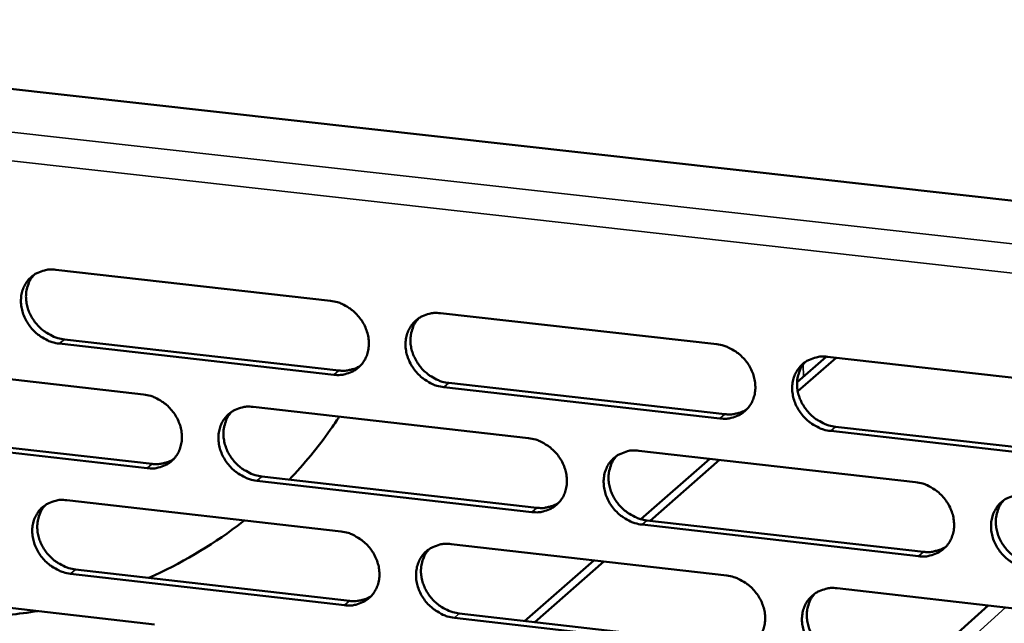
# Model space of a CAD drawing. Units: millimetres. Extents: x 65 to 5840, y 100 to 4100.
# Drawn here: x 4941 to 4993, y 3470 to 3502 of the extents above; entities that cross this region are included whole.
import ezdxf

# ---------------------------------------------------------------- set-up
doc = ezdxf.new("R2010")
doc.units = ezdxf.units.MM
doc.header["$LTSCALE"] = 20
doc.layers.add('Visible (ISO)', color=7, linetype='Continuous', lineweight=50)
doc.layers.add('Visible Narrow (ISO)', color=7, linetype='Continuous', lineweight=35)

msp = doc.modelspace()

# ---------------------------------------------------------------- linework, layer by layer
at = {"layer": 'Visible (ISO)'}
for p, q in [((4893.677, 3503.311), (5074.53, 3483.145)), ((4943.235, 3488.635), (4957.52, 3487.024)), ((4963.25, 3486.378), (4977.613, 3484.759)), ((4957.698, 3483.178), (4943.422, 3484.795)), ((4943.684, 3485.014), (4957.956, 3483.398)), ((4933.571, 3483.768), (4947.802, 3482.152)), ((4981.787, 3482.792), (4983.296, 3484.116)), ((4981.822, 3482.314), (4983.811, 3484.06)), ((4983.374, 3484.109), (4997.817, 3482.481)), ((4963.68, 3482.75), (4978.031, 3481.125)), ((4977.778, 3480.903), (4963.424, 3482.529)), ((4953.511, 3481.504), (4967.821, 3479.878)), ((4934.028, 3480.161), (4948.247, 3478.539)), ((4997.97, 3478.616), (4983.536, 3480.251)), ((4983.787, 3480.473), (4998.217, 3478.838)), ((4947.986, 3478.318), (4933.764, 3479.941)), ((4973.56, 3479.226), (4987.949, 3477.592)), ((4973.662, 3475.667), (4977.244, 3478.808)), ((4974.153, 3475.584), (4977.76, 3478.749)), ((4967.992, 3476.035), (4953.691, 3477.667)), ((4953.95, 3477.888), (4968.247, 3476.258)), ((4943.819, 3476.652), (4958.075, 3475.022)), ((4973.981, 3475.603), (4988.357, 3473.964)), ((4988.107, 3473.74), (4973.728, 3475.381)), ((4963.793, 3474.367), (4978.128, 3472.727)), ((4967.62, 3470.367), (4971.213, 3473.519)), ((4944.266, 3473.05), (4958.51, 3471.414)), ((4968.141, 3470.308), (4971.732, 3473.459)), ((4958.252, 3471.191), (4944.005, 3472.828)), ((4983.878, 3472.07), (4998.292, 3470.421)), ((4934.173, 3471.824), (4948.376, 3470.188)), ((4991.72, 3471.173), (4988.203, 3468.003)), ((4978.293, 3468.888), (4963.967, 3470.534)), ((4964.223, 3470.758), (4978.545, 3469.112))]:
    msp.add_line(p, q, dxfattribs=at)
at = {"layer": 'Visible (ISO)', "flags": 128}
for points in [[(4943.422, 3484.795, -0.034941), (4943.051, 3484.869, -0.055918), (4942.83, 3484.956, -0.015348), (4942.448, 3485.174, -0.034435), (4942.288, 3485.288, -0.033059), (4942.051, 3485.51, -0.033092), (4941.847, 3485.76, -0.034219), (4941.681, 3486.03, -0.033619), (4941.551, 3486.326, -0.037088), (4941.468, 3486.619, -0.036067), (4941.429, 3486.929, -0.041141), (4941.437, 3487.22, -0.04012), (4941.493, 3487.512, -0.045038), (4941.591, 3487.774, -0.044433), (4941.736, 3488.017, -0.046687), (4941.918, 3488.224, -0.046647), (4942.136, 3488.394, -0.044824), (4942.298, 3488.479, -0.021757), (4942.652, 3488.607, -0.064252), (4942.887, 3488.649, -0.043928), (4943.235, 3488.635)], [(4942.127, 3488.389, 0.039946), (4941.932, 3488.145, 0.062459), (4941.841, 3487.966, 0.018835), (4941.733, 3487.625, 0.03972), (4941.701, 3487.458, 0.035134), (4941.69, 3487.178, 0.03616), (4941.718, 3486.906, 0.032207), (4941.787, 3486.623, 0.033042), (4941.89, 3486.357, 0.030664), (4942.032, 3486.095, 0.031056), (4942.203, 3485.856, 0.030602), (4942.404, 3485.637, 0.030454), (4942.631, 3485.444, 0.031972), (4942.775, 3485.349, 0.013368), (4943.138, 3485.155, 0.0526), (4943.34, 3485.08, 0.032371), (4943.684, 3485.014)], [(4957.52, 3487.024, -0.034983), (4957.893, 3486.951, -0.055941), (4958.114, 3486.864, -0.01538), (4958.498, 3486.645, -0.034486), (4958.659, 3486.53, -0.033181), (4958.895, 3486.308, -0.0332), (4959.101, 3486.057, -0.034367), (4959.267, 3485.786, -0.03377), (4959.396, 3485.49, -0.037233), (4959.478, 3485.196, -0.036235), (4959.517, 3484.885, -0.041236), (4959.508, 3484.594, -0.040254), (4959.451, 3484.301, -0.045023), (4959.351, 3484.039, -0.04446), (4959.205, 3483.796, -0.046543), (4959.021, 3483.588, -0.046539), (4958.802, 3483.418, -0.044622), (4958.639, 3483.334, -0.021631), (4958.283, 3483.205, -0.064046), (4958.047, 3483.164, -0.043747), (4957.698, 3483.178)], [(4963.424, 3482.529, -0.034962), (4963.051, 3482.603, -0.0559), (4962.829, 3482.69, -0.015359), (4962.445, 3482.91, -0.034466), (4962.285, 3483.024, -0.033192), (4962.048, 3483.246, -0.033203), (4961.843, 3483.497, -0.03439), (4961.677, 3483.768, -0.033785), (4961.547, 3484.064, -0.037258), (4961.465, 3484.358, -0.036251), (4961.426, 3484.669, -0.041247), (4961.435, 3484.96, -0.040256), (4961.493, 3485.253, -0.045009), (4961.593, 3485.516, -0.044432), (4961.74, 3485.759, -0.046508), (4961.924, 3485.967, -0.046486), (4962.143, 3486.137, -0.04459), (4962.306, 3486.222, -0.021602), (4962.663, 3486.351, -0.06402), (4962.899, 3486.392, -0.04372), (4963.25, 3486.378)], [(4962.111, 3486.117, 0.039651), (4961.919, 3485.87, 0.062056), (4961.83, 3485.691, 0.018598), (4961.724, 3485.349, 0.039438), (4961.693, 3485.182, 0.034999), (4961.683, 3484.903, 0.035997), (4961.712, 3484.632, 0.032149), (4961.782, 3484.349, 0.032965), (4961.886, 3484.085, 0.030626), (4962.028, 3483.824, 0.031016), (4962.199, 3483.586, 0.030537), (4962.401, 3483.369, 0.030405), (4962.628, 3483.177, 0.031837), (4962.771, 3483.083, 0.013253), (4963.135, 3482.89, 0.052366), (4963.337, 3482.815, 0.032223), (4963.68, 3482.75)], [(4977.613, 3484.759, -0.035004), (4977.988, 3484.685, -0.055924), (4978.21, 3484.597, -0.015391), (4978.596, 3484.378, -0.034518), (4978.757, 3484.263, -0.033315), (4978.994, 3484.041, -0.033312), (4979.2, 3483.788, -0.034539), (4979.366, 3483.517, -0.033937), (4979.495, 3483.22, -0.037404), (4979.577, 3482.925, -0.036421), (4979.615, 3482.614, -0.041342), (4979.605, 3482.322, -0.040389), (4979.546, 3482.028, -0.044993), (4979.445, 3481.765, -0.044457), (4979.296, 3481.522, -0.046363), (4979.111, 3481.314, -0.046377), (4978.89, 3481.144, -0.044389), (4978.726, 3481.059, -0.021476), (4978.367, 3480.93, -0.063816), (4978.13, 3480.889, -0.043539), (4977.778, 3480.903)], [(4983.536, 3480.251, -0.034983), (4983.161, 3480.325, -0.055883), (4982.938, 3480.413, -0.01537), (4982.553, 3480.632, -0.034498), (4982.392, 3480.747, -0.033325), (4982.154, 3480.97, -0.033314), (4981.949, 3481.222, -0.034563), (4981.783, 3481.493, -0.033952), (4981.653, 3481.79, -0.037428), (4981.572, 3482.085, -0.036437), (4981.534, 3482.397, -0.041353), (4981.544, 3482.689, -0.040391), (4981.603, 3482.982, -0.044978), (4981.705, 3483.245, -0.044429), (4981.853, 3483.489, -0.046327), (4982.039, 3483.697, -0.046324), (4982.26, 3483.868, -0.044357), (4982.425, 3483.953, -0.021447), (4982.785, 3484.082, -0.06379), (4983.022, 3484.123, -0.043512), (4983.374, 3484.109)], [(4982.206, 3483.831, 0.03935), (4982.015, 3483.583, 0.061647), (4981.928, 3483.403, 0.018357), (4981.824, 3483.06, 0.039151), (4981.795, 3482.894, 0.034855), (4981.786, 3482.615, 0.035828), (4981.817, 3482.344, 0.032083), (4981.888, 3482.063, 0.03288), (4981.992, 3481.8, 0.030581), (4982.135, 3481.541, 0.030969), (4982.307, 3481.304, 0.030465), (4982.508, 3481.088, 0.030348), (4982.735, 3480.897, 0.031695), (4982.878, 3480.804, 0.013134), (4983.242, 3480.612, 0.052123), (4983.444, 3480.537, 0.032067), (4983.787, 3480.473)], [(4957.956, 3483.398, 0.029141), (4958.206, 3483.382, 0.046575), (4958.363, 3483.396, 0.010783), (4958.562, 3483.438, 0.011424), (4958.747, 3483.485, 0.049389), (4958.883, 3483.537, 0.030022), (4959.091, 3483.658)], [(4947.802, 3482.152, -0.034925), (4948.174, 3482.079, -0.055885), (4948.394, 3481.991, -0.01534), (4948.777, 3481.773, -0.034421), (4948.938, 3481.659, -0.03309), (4949.174, 3481.437, -0.033112), (4949.379, 3481.187, -0.034282), (4949.544, 3480.916, -0.033678), (4949.674, 3480.621, -0.037179), (4949.756, 3480.328, -0.036165), (4949.796, 3480.018, -0.04124), (4949.787, 3479.728, -0.040241), (4949.731, 3479.436, -0.045103), (4949.632, 3479.175, -0.04453), (4949.486, 3478.933, -0.046671), (4949.304, 3478.726, -0.046663), (4949.086, 3478.557, -0.044726), (4948.923, 3478.472, -0.021694), (4948.569, 3478.345, -0.064123), (4948.334, 3478.304, -0.043832), (4947.986, 3478.318)], [(4953.691, 3477.667, -0.034903), (4953.319, 3477.741, -0.055844), (4953.099, 3477.828, -0.015319), (4952.716, 3478.047, -0.034402), (4952.555, 3478.161, -0.0331), (4952.319, 3478.382, -0.033115), (4952.114, 3478.633, -0.034305), (4951.949, 3478.903, -0.033693), (4951.819, 3479.198, -0.037203), (4951.737, 3479.491, -0.036181), (4951.698, 3479.801, -0.041251), (4951.706, 3480.092, -0.040243), (4951.763, 3480.384, -0.045089), (4951.862, 3480.645, -0.044501), (4952.008, 3480.888, -0.046635), (4952.191, 3481.095, -0.046611), (4952.409, 3481.264, -0.044694), (4952.572, 3481.349, -0.021664), (4952.927, 3481.477, -0.064097), (4953.162, 3481.518, -0.043806), (4953.511, 3481.504)], [(4952.383, 3481.247, 0.039728), (4952.191, 3481.002, 0.062177), (4952.102, 3480.824, 0.018659), (4951.997, 3480.483, 0.039508), (4951.966, 3480.317, 0.034989), (4951.956, 3480.037, 0.036004), (4951.986, 3479.768, 0.032099), (4952.056, 3479.486, 0.032927), (4952.159, 3479.222, 0.030561), (4952.302, 3478.962, 0.030956), (4952.473, 3478.724, 0.030477), (4952.673, 3478.507, 0.03034), (4952.9, 3478.315, 0.031799), (4953.043, 3478.222, 0.013233), (4953.406, 3478.029, 0.052339), (4953.607, 3477.954, 0.03219), (4953.95, 3477.888)], [(4978.031, 3481.125, 0.029766), (4978.289, 3481.109, 0.047387), (4978.45, 3481.124, 0.011199), (4978.655, 3481.167, 0.011866), (4978.845, 3481.217, 0.050257), (4978.985, 3481.273, 0.03067), (4979.196, 3481.401)], [(4967.821, 3479.878, -0.034946), (4968.194, 3479.805, -0.055867), (4968.416, 3479.717, -0.015351), (4968.8, 3479.498, -0.034453), (4968.961, 3479.384, -0.033223), (4969.197, 3479.162, -0.033223), (4969.403, 3478.91, -0.034454), (4969.568, 3478.639, -0.033844), (4969.698, 3478.343, -0.037349), (4969.779, 3478.05, -0.03635), (4969.818, 3477.739, -0.041346), (4969.808, 3477.448, -0.040377), (4969.751, 3477.156, -0.045073), (4969.65, 3476.894, -0.044527), (4969.503, 3476.651, -0.04649), (4969.318, 3476.444, -0.046502), (4969.099, 3476.274, -0.044493), (4968.935, 3476.19, -0.021538), (4968.578, 3476.062, -0.063892), (4968.342, 3476.021, -0.043625), (4967.992, 3476.035)], [(4973.728, 3475.381, -0.034924), (4973.354, 3475.455, -0.055826), (4973.132, 3475.542, -0.01533), (4972.748, 3475.762, -0.034433), (4972.587, 3475.876, -0.033233), (4972.351, 3476.098, -0.033226), (4972.145, 3476.35, -0.034477), (4971.98, 3476.62, -0.03386), (4971.85, 3476.916, -0.037373), (4971.769, 3477.21, -0.036367), (4971.73, 3477.521, -0.041357), (4971.74, 3477.812, -0.040378), (4971.798, 3478.104, -0.045058), (4971.899, 3478.367, -0.044499), (4972.046, 3478.61, -0.046455), (4972.231, 3478.817, -0.046449), (4972.451, 3478.987, -0.044461), (4972.615, 3479.071, -0.021509), (4972.973, 3479.2, -0.063867), (4973.209, 3479.241, -0.043598), (4973.56, 3479.226)], [(4948.247, 3478.539, 0.029009), (4948.495, 3478.523, 0.046392), (4948.65, 3478.537, 0.010696), (4948.847, 3478.577, 0.011339), (4949.031, 3478.623, 0.049231), (4949.166, 3478.675, 0.029898), (4949.371, 3478.794)], [(4972.402, 3478.954, 0.03943), (4972.212, 3478.707, 0.061772), (4972.125, 3478.528, 0.018421), (4972.022, 3478.186, 0.039225), (4971.993, 3478.02, 0.03485), (4971.985, 3477.742, 0.035838), (4972.015, 3477.472, 0.032036), (4972.086, 3477.192, 0.032846), (4972.191, 3476.929, 0.030519), (4972.333, 3476.67, 0.030911), (4972.505, 3476.434, 0.030407), (4972.706, 3476.218, 0.030286), (4972.932, 3476.028, 0.03166), (4973.075, 3475.935, 0.013116), (4973.438, 3475.743, 0.0521), (4973.639, 3475.668, 0.032037), (4973.981, 3475.603)], [(4987.949, 3477.592, -0.034966), (4988.324, 3477.518, -0.05585), (4988.547, 3477.43, -0.015362), (4988.933, 3477.21, -0.034484), (4989.094, 3477.096, -0.033356), (4989.331, 3476.873, -0.033335), (4989.537, 3476.621, -0.034627), (4989.703, 3476.35, -0.034012), (4989.832, 3476.053, -0.03752), (4989.913, 3475.758, -0.036537), (4989.95, 3475.447, -0.041452), (4989.94, 3475.155, -0.040512), (4989.881, 3474.862, -0.045041), (4989.778, 3474.6, -0.044523), (4989.629, 3474.357, -0.046308), (4989.443, 3474.149, -0.046339), (4989.222, 3473.979, -0.04426), (4989.057, 3473.895, -0.021383), (4988.697, 3473.767, -0.063662), (4988.46, 3473.725, -0.043418), (4988.107, 3473.74)], [(4944.005, 3472.828, -0.034845), (4943.634, 3472.902, -0.055788), (4943.414, 3472.989, -0.015279), (4943.032, 3473.208, -0.034337), (4942.873, 3473.321, -0.03301), (4942.637, 3473.542, -0.033027), (4942.433, 3473.792, -0.034221), (4942.267, 3474.061, -0.033602), (4942.137, 3474.356, -0.037148), (4942.055, 3474.648, -0.036111), (4942.016, 3474.957, -0.041254), (4942.023, 3475.246, -0.040229), (4942.079, 3475.537, -0.045167), (4942.178, 3475.798, -0.04457), (4942.323, 3476.04, -0.046762), (4942.504, 3476.246, -0.046735), (4942.721, 3476.415, -0.044798), (4942.883, 3476.499, -0.021727), (4943.237, 3476.626, -0.064174), (4943.471, 3476.667, -0.043891), (4943.819, 3476.652)], [(4993.875, 3473.082, -0.034945), (4993.5, 3473.156, -0.055809), (4993.277, 3473.244, -0.015341), (4992.891, 3473.464, -0.034464), (4992.729, 3473.579, -0.033367), (4992.492, 3473.801, -0.033337), (4992.287, 3474.054, -0.03465), (4992.121, 3474.325, -0.034028), (4991.992, 3474.622, -0.037545), (4991.911, 3474.916, -0.036554), (4991.874, 3475.228, -0.041463), (4991.884, 3475.52, -0.040514), (4991.944, 3475.813, -0.045026), (4992.046, 3476.076, -0.044495), (4992.195, 3476.319, -0.046273), (4992.382, 3476.527, -0.046286), (4992.604, 3476.697, -0.044228), (4992.769, 3476.781, -0.021354), (4993.129, 3476.91, -0.063636), (4993.367, 3476.951, -0.043391), (4993.72, 3476.937)], [(4992.531, 3476.648, 0.039128), (4992.344, 3476.399, 0.06136), (4992.259, 3476.219, 0.01818), (4992.158, 3475.876, 0.038935), (4992.13, 3475.711, 0.034702), (4992.123, 3475.433, 0.035665), (4992.155, 3475.164, 0.031965), (4992.227, 3474.885, 0.032757), (4992.332, 3474.623, 0.030469), (4992.476, 3474.366, 0.030859), (4992.647, 3474.131, 0.03033), (4992.848, 3473.917, 0.030224), (4993.075, 3473.728, 0.031514), (4993.217, 3473.636, 0.012994), (4993.58, 3473.445, 0.051852), (4993.781, 3473.371, 0.031877), (4994.123, 3473.306)], [(4942.701, 3476.401, 0.039804), (4942.509, 3476.157, 0.062296), (4942.421, 3475.979, 0.01872), (4942.316, 3475.639, 0.039577), (4942.286, 3475.474, 0.034979), (4942.277, 3475.195, 0.03601), (4942.306, 3474.926, 0.032048), (4942.376, 3474.645, 0.032888), (4942.48, 3474.382, 0.030496), (4942.622, 3474.122, 0.030895), (4942.792, 3473.885, 0.030416), (4942.993, 3473.669, 0.030276), (4943.219, 3473.477, 0.03176), (4943.362, 3473.384, 0.013213), (4943.724, 3473.191, 0.052311), (4943.924, 3473.116, 0.032156), (4944.266, 3473.05)], [(4968.247, 3476.258, 0.029627), (4968.502, 3476.242, 0.047196), (4968.662, 3476.256, 0.011106), (4968.865, 3476.299, 0.011775), (4969.053, 3476.348, 0.050092), (4969.192, 3476.403, 0.030538), (4969.402, 3476.528)], [(4958.075, 3475.022, -0.034887), (4958.447, 3474.948, -0.055811), (4958.668, 3474.86, -0.015311), (4959.051, 3474.641, -0.034388), (4959.212, 3474.527, -0.033132), (4959.448, 3474.306, -0.033135), (4959.653, 3474.055, -0.034369), (4959.818, 3473.785, -0.033753), (4959.948, 3473.49, -0.037294), (4960.029, 3473.197, -0.03628), (4960.068, 3472.887, -0.04135), (4960.059, 3472.597, -0.040364), (4960.002, 3472.306, -0.045153), (4959.903, 3472.045, -0.044597), (4959.756, 3471.803, -0.046618), (4959.573, 3471.597, -0.046626), (4959.354, 3471.428, -0.044596), (4959.192, 3471.344, -0.021601), (4958.836, 3471.217, -0.063969), (4958.601, 3471.176, -0.04371), (4958.252, 3471.191)], [(4963.967, 3470.534, -0.034866), (4963.595, 3470.608, -0.05577), (4963.374, 3470.696, -0.01529), (4962.99, 3470.915, -0.034369), (4962.83, 3471.029, -0.033142), (4962.594, 3471.25, -0.033138), (4962.389, 3471.501, -0.034392), (4962.224, 3471.771, -0.033768), (4962.094, 3472.066, -0.037318), (4962.012, 3472.359, -0.036297), (4961.974, 3472.669, -0.041361), (4961.983, 3472.959, -0.040366), (4962.04, 3473.25, -0.045138), (4962.14, 3473.511, -0.044569), (4962.286, 3473.754, -0.046582), (4962.47, 3473.96, -0.046574), (4962.689, 3474.129, -0.044565), (4962.852, 3474.213, -0.021572), (4963.208, 3474.341, -0.063943), (4963.444, 3474.382, -0.043684), (4963.793, 3474.367)], [(4962.646, 3474.101, 0.039509), (4962.457, 3473.855, 0.061895), (4962.37, 3473.676, 0.018484), (4962.267, 3473.335, 0.039297), (4962.238, 3473.17, 0.034842), (4962.23, 3472.892, 0.035848), (4962.261, 3472.624, 0.031988), (4962.332, 3472.344, 0.03281), (4962.436, 3472.082, 0.030456), (4962.579, 3471.823, 0.030853), (4962.75, 3471.587, 0.030349), (4962.95, 3471.372, 0.030224), (4963.176, 3471.182, 0.031624), (4963.319, 3471.089, 0.013098), (4963.681, 3470.897, 0.052077), (4963.881, 3470.823, 0.032007), (4964.223, 3470.758)], [(4988.357, 3473.964, 0.03026), (4988.62, 3473.948, 0.048012), (4988.785, 3473.963, 0.011531), (4988.993, 3474.009, 0.012227), (4989.187, 3474.061, 0.050966), (4989.329, 3474.119, 0.031193), (4989.543, 3474.251)], [(4978.128, 3472.727, -0.034908), (4978.502, 3472.654, -0.055794), (4978.724, 3472.566, -0.015322), (4979.109, 3472.346, -0.03442), (4979.27, 3472.232, -0.033264), (4979.506, 3472.01, -0.033247), (4979.712, 3471.758, -0.034541), (4979.877, 3471.488, -0.03392), (4980.007, 3471.192, -0.037465), (4980.088, 3470.898, -0.036466), (4980.126, 3470.588, -0.041456), (4980.116, 3470.297, -0.0405), (4980.057, 3470.005, -0.045122), (4979.956, 3469.743, -0.044594), (4979.808, 3469.501, -0.046436), (4979.622, 3469.294, -0.046464), (4979.402, 3469.125, -0.044363), (4979.238, 3469.041, -0.021446), (4978.88, 3468.914, -0.063739), (4978.644, 3468.873, -0.043503), (4978.293, 3468.888)], [(4984.039, 3468.228, -0.034887), (4983.665, 3468.302, -0.055753), (4983.443, 3468.39, -0.015301), (4983.058, 3468.609, -0.0344), (4982.897, 3468.724, -0.033275), (4982.66, 3468.946, -0.033249), (4982.455, 3469.197, -0.034564), (4982.29, 3469.468, -0.033935), (4982.16, 3469.764, -0.037489), (4982.079, 3470.057, -0.036483), (4982.042, 3470.368, -0.041467), (4982.052, 3470.659, -0.040501), (4982.11, 3470.951, -0.045107), (4982.212, 3471.213, -0.044566), (4982.36, 3471.455, -0.046401), (4982.546, 3471.662, -0.046411), (4982.766, 3471.832, -0.044332), (4982.93, 3471.916, -0.021417), (4983.289, 3472.043, -0.063713), (4983.526, 3472.085, -0.043476), (4983.878, 3472.07)], [(4958.51, 3471.414, 0.02949), (4958.763, 3471.398, 0.047008), (4958.921, 3471.412, 0.011014), (4959.122, 3471.454, 0.011686), (4959.309, 3471.502, 0.049929), (4959.446, 3471.556, 0.030408), (4959.654, 3471.679)], [(4982.7, 3471.787, 0.03921), (4982.513, 3471.539, 0.061487), (4982.428, 3471.36, 0.018245), (4982.328, 3471.018, 0.039011), (4982.3, 3470.853, 0.034699), (4982.293, 3470.576, 0.035678), (4982.325, 3470.308, 0.031921), (4982.397, 3470.029, 0.032725), (4982.502, 3469.768, 0.030409), (4982.646, 3469.511, 0.030804), (4982.817, 3469.277, 0.030275), (4983.018, 3469.063, 0.030165), (4983.244, 3468.874, 0.031482), (4983.386, 3468.782, 0.012978), (4983.748, 3468.591, 0.051833), (4983.948, 3468.517, 0.03185), (4984.289, 3468.452)]]:
    msp.add_lwpolyline(points, format="xyb", dxfattribs=at)
at = {"layer": 'Visible (ISO)'}
for points, knots in [([(4957.973, 3480.997), (4957.822, 3480.763), (4957.667, 3480.531), (4956.872, 3479.398), (4956.16, 3478.534), (4955.385, 3477.725)], [2.626769, 2.626769, 2.626769, 2.626769, 2.7965987, 2.7965987, 3.4714141, 3.4714141, 3.4714141, 3.4714141]), ([(4953.043, 3475.597), (4952.924, 3475.504), (4952.804, 3475.411), (4951.271, 3474.253), (4949.713, 3473.339), (4948.076, 3472.613)], [4.106798, 4.106798, 4.106798, 4.106798, 4.1978, 4.1978, 5.264575, 5.264575, 5.264575, 5.264575]), ([(4942.299, 3470.888), (4941.299, 3470.722), (4940.29, 3470.619), (4937.117, 3470.498), (4934.917, 3470.715), (4932.814, 3471.217)], [6.462537, 6.462537, 6.462537, 6.462537, 7.062532, 7.062532, 8.354543, 8.354543, 8.354543, 8.354543])]:
    msp.add_open_spline(points, degree=3, knots=knots, dxfattribs=at)
at = {"layer": 'Visible Narrow (ISO)'}
for p, q in [((4888.815, 3501.626), (5074.91, 3480.819)), ((5074.029, 3479.387), (4888.838, 3500.132)), ((4943.422, 3484.795), (4943.684, 3485.014)), ((4957.698, 3483.178), (4957.956, 3483.398)), ((4982.122, 3483.087), (4982.097, 3483.698)), ((4963.424, 3482.529), (4963.68, 3482.75)), ((4977.778, 3480.903), (4978.031, 3481.125)), ((4983.536, 3480.251), (4983.787, 3480.473)), ((4947.986, 3478.318), (4948.247, 3478.539)), ((4953.691, 3477.667), (4953.95, 3477.888)), ((4967.992, 3476.035), (4968.247, 3476.258)), ((4973.728, 3475.381), (4973.981, 3475.603)), ((4988.107, 3473.74), (4988.357, 3473.964)), ((4944.005, 3472.828), (4944.266, 3473.05)), ((4958.252, 3471.191), (4958.51, 3471.414)), ((4989.115, 3467.898), (4992.629, 3471.069)), ((4963.967, 3470.534), (4964.223, 3470.758))]:
    msp.add_line(p, q, dxfattribs=at)

doc.saveas('drawing.dxf')
